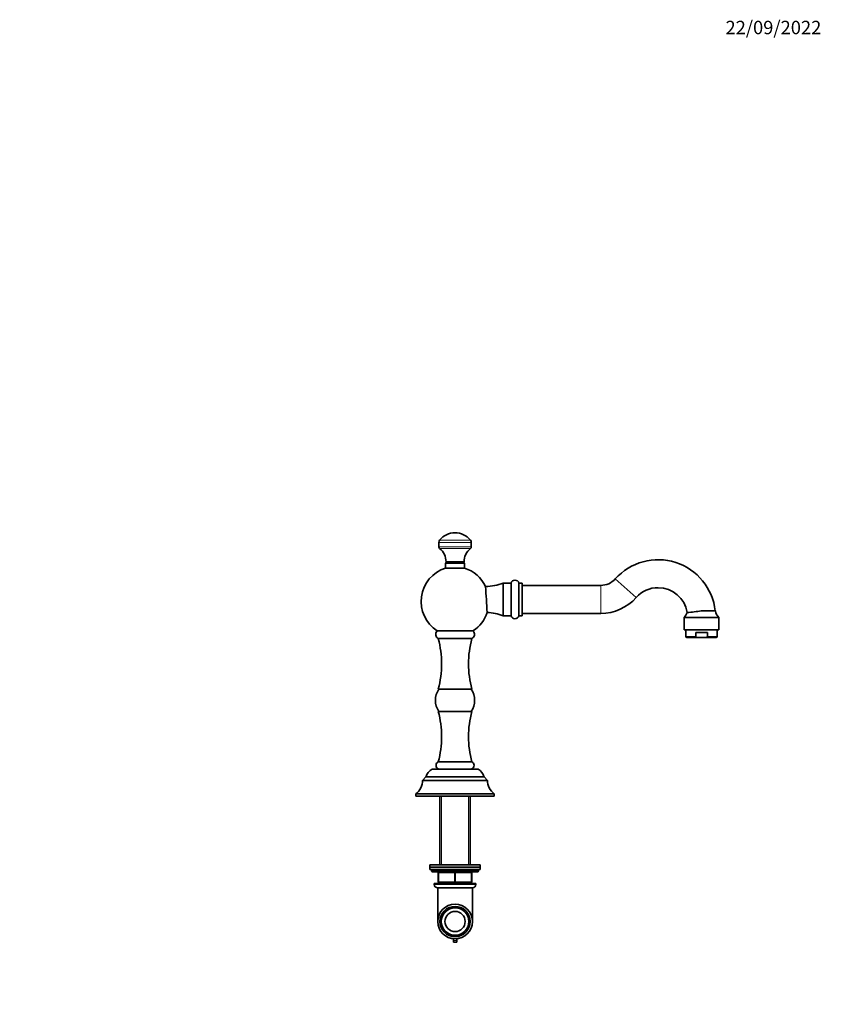
# Model space of a CAD drawing. Units: millimetres. Extents: x 0 to 1478, y 0 to 1758.
# Drawn here: x 762 to 1478, y 879 to 1758 of the extents above; entities that cross this region are included whole.
import ezdxf
from ezdxf import colors
from ezdxf.entities.mleader import LeaderData, LeaderLine
from ezdxf.math import Vec2, Vec3

# ---------------------------------------------------------------- set-up
doc = ezdxf.new("R2010")
doc.units = ezdxf.units.MM
doc.layers.add('DV4_Défaut', color=7, linetype='Continuous')
doc.layers.add('Défaut', color=7, linetype='Continuous')

# ---------------------------------------------------------------- blocks, each defined once
blk = doc.blocks.new('_DOT')
at = {"color": 0}
blk.add_line((0, 0), (-1, 0), dxfattribs=at)
at = {"color": 0, "const_width": 0.333}
blk.add_lwpolyline([(-0.1665, 0, 1), (0.1665, 0, 1)], format="xyb", close=True, dxfattribs=at)
blk = doc.blocks.new('SE3')
at = {"layer": 'DV4_Défaut', "color": 7, "linetype": 'Continuous', "lineweight": 18}
for p, q in [((1137.26, 1293.3), (1164.75, 1293.3)), ((1136.5, 1291.2), (1165.5, 1291.2)), ((1136.5, 1287.28), (1165.5, 1287.28)), ((1137.23, 1285.78), (1164.78, 1285.78)), ((1142.5, 1272.32), (1159.5, 1272.32)), ((1149, 1273.82), (1149, 1273.32)), ((1153.01, 1273.82), (1153.01, 1273.32)), ((1294.07, 1258.68), (1312.74, 1242.05)), ((1281, 1252.82), (1281, 1227.82)), ((1357, 1207.18), (1365.81, 1207.18)), ((1376.2, 1207.18), (1385, 1207.18)), ((1138.95, 1003.3), (1138.95, 1064.82)), ((1163.06, 1003.3), (1163.06, 1064.82)), ((1130, 998.3), (1172, 998.3)), ((1136, 996.3), (1136.5, 996.3)), ((1136.5, 996.3), (1136.5, 988.3)), ((1150.5, 996.3), (1136.5, 996.3)), ((1150.5, 996.3), (1151.5, 996.3)), ((1150.5, 988.3), (1150.5, 996.3)), ((1165.5, 996.3), (1151.5, 996.3)), ((1151.5, 996.3), (1151.5, 988.3)), ((1166, 996.3), (1165.5, 996.3)), ((1165.5, 988.3), (1165.5, 996.3)), ((1132.5, 985.8), (1169.5, 985.8)), ((1136, 988.3), (1136.5, 988.3)), ((1136.5, 988.3), (1150.5, 988.3)), ((1138.95, 986.8), (1138.95, 987.3)), ((1150.5, 988.3), (1151.5, 988.3)), ((1151.5, 988.3), (1165.5, 988.3)), ((1163.06, 986.8), (1163.06, 987.3)), ((1165.5, 988.3), (1166, 988.3)), ((1149.5, 935.99), (1152.5, 935.99))]:
    blk.add_line(p, q, dxfattribs=at)
at = {"layer": 'DV4_Défaut', "color": 7, "linetype": 'Continuous', "lineweight": 35}
for p, q in [((1136.5, 1291.2), (1136.5, 1287.28)), ((1165.5, 1287.28), (1165.5, 1291.2)), ((1142.5, 1272.32), (1142.5, 1268.32)), ((1142.5, 1268.32), (1159.5, 1268.32)), ((1143, 1273.82), (1159, 1273.82)), ((1143.5, 1273.32), (1158.5, 1273.32)), ((1148.5, 1273.82), (1148.5, 1273.32)), ((1153.5, 1273.32), (1153.5, 1273.82)), ((1159.5, 1268.32), (1159.5, 1272.32)), ((1194, 1225.82), (1194, 1254.82)), ((1201, 1254.82), (1194, 1254.82)), ((1201, 1225.82), (1201, 1254.82)), ((1208, 1225.82), (1208, 1254.82)), ((1211, 1254.82), (1208, 1254.82)), ((1211, 1225.82), (1211, 1254.82)), ((1281, 1252.82), (1211, 1252.82)), ((1194, 1225.82), (1201, 1225.82)), ((1208, 1225.82), (1211, 1225.82)), ((1211, 1227.82), (1281, 1227.82)), ((1386.5, 1224.32), (1355.5, 1224.32)), ((1355.5, 1224.32), (1355.5, 1213.32)), ((1383.5, 1230.08), (1370.81, 1230.08)), ((1386.5, 1213.32), (1386.5, 1224.32)), ((1386.5, 1213.32), (1355.5, 1213.32)), ((1357, 1213.32), (1357, 1207.18)), ((1385, 1207.18), (1385, 1213.32)), ((1135, 1212.32), (1167, 1212.32)), ((1136, 1205.32), (1166, 1205.32)), ((1357.87, 1206.32), (1369.1, 1206.32)), ((1365.81, 1207.18), (1365.81, 1210.82)), ((1376.2, 1210.82), (1365.81, 1210.82)), ((1369.1, 1206.32), (1372.91, 1206.32)), ((1372.91, 1206.32), (1384.14, 1206.32)), ((1376.2, 1207.18), (1376.2, 1210.82)), ((1136, 1160.32), (1166, 1160.32)), ((1136, 1140.32), (1166, 1140.32)), ((1136, 1095.32), (1166, 1095.32)), ((1125, 1081.82), (1122, 1078.82)), ((1125, 1081.82), (1177, 1081.82)), ((1130.5, 1088.82), (1171.5, 1088.82)), ((1180, 1078.82), (1177, 1081.82)), ((1122, 1078.82), (1180, 1078.82)), ((1116, 1066.82), (1186, 1066.82)), ((1116, 1066.82), (1116, 1064.82)), ((1116, 1064.82), (1186, 1064.82)), ((1137.5, 1064.82), (1137.5, 1003.3)), ((1164.5, 1003.3), (1164.5, 1064.82)), ((1186, 1064.82), (1186, 1066.82)), ((1128.5, 1003.3), (1173.5, 1003.3)), ((1128.5, 1003.3), (1128.5, 1001.3)), ((1173.5, 1001.3), (1173.5, 1003.3)), ((1128.5, 1001.3), (1173.5, 1001.3)), ((1128.5, 1001.3), (1173.5, 1001.3)), ((1128.5, 1001.3), (1128.5, 999.3)), ((1128.5, 999.3), (1173.5, 999.3)), ((1130, 999.3), (1130, 998.3)), ((1171, 997.3), (1131, 997.3)), ((1136, 988.3), (1136, 996.3)), ((1166, 996.3), (1166, 988.3)), ((1172, 998.3), (1172, 999.3)), ((1173.5, 999.3), (1173.5, 1001.3)), ((1132.5, 986.8), (1169.5, 986.8)), ((1132.5, 986.8), (1132.5, 985.8)), ((1151, 987.3), (1137, 987.3)), ((1137.5, 987.3), (1137.5, 986.8)), ((1165, 987.3), (1151, 987.3)), ((1164.5, 986.8), (1164.5, 987.3)), ((1169.5, 985.8), (1169.5, 986.8)), ((1135.5, 982.8), (1166.5, 982.8)), ((1135.5, 982.8), (1135.5, 952.8)), ((1166.5, 952.8), (1166.5, 982.8)), ((1149.5, 937.37), (1149.5, 935.99)), ((1149.5, 935.99), (1149.5, 934.29)), ((1149.5, 934.29), (1152.5, 934.29)), ((1152.5, 937.37), (1152.5, 935.99)), ((1152.5, 935.99), (1152.5, 934.29))]:
    blk.add_line(p, q, dxfattribs=at)
for radius in [15.5, 13.5, 12.3, 9]:
    blk.add_circle((1151, 952.8), radius, dxfattribs=at)
for centre, radius, start, end in [((1139.83, 1291.2), 3.32, 140.70157, 180), ((1151, 1282.05), 17.77, 39.29843, 140.70157), ((1162.18, 1291.2), 3.32, 0, 39.29843), ((1138.43, 1287.28), 1.92, 180, 231.54075), ((1127.74, 1273.82), 15.27, 0, 51.54075), ((1174.27, 1273.82), 15.27, 128.45925, 180), ((1163.58, 1287.28), 1.92, 308.45925, 0), ((1332.3, 1224.62), 51.2, 6.12837, 138.30025), ((1151.96, 1238.55), 31.24, 107.62829, 237.11541), ((1143.5, 1272.32), 1, 90, 180), ((1158.5, 1272.32), 1, 0, 90), ((1150.05, 1238.55), 31.24, 25.1563, 72.37171), ((1204.5, 1253.97), 3.6, 13.68555, 166.31445), ((1281, 1270.32), 17.5, 270, 318.30025), ((1176.84, 1302.37), 50.55, 271.6688, 289.8474), ((2213.81, 1302.44), 1036.74, 182.79747, 184.07624), ((1332.3, 1224.62), 26.2, 90, 138.30025), ((1332.3, 1224.62), 26.2, 8.90835, 90), ((1281, 1270.32), 42.5, 270, 318.30025), ((1150.05, 1238.55), 31.24, 302.88459, 341.7639), ((1176.84, 1178.27), 50.55, 70.1526, 86.76278), ((1204.5, 1226.67), 3.6, 193.68555, 346.31445), ((1348.62, 1231.57), 10, 313.53966, 343.18837), ((1350.43, 1355.85), 127.41, 273.49206, 279.20629), ((1393.39, 1231.57), 10, 188.56153, 226.46034), ((1138.13, 1209.19), 4.42, 135, 241.2602), ((1053.13, 1182.82), 85.87, 344.81071, 15.18929), ((1248.88, 1182.82), 85.87, 164.81071, 195.18929), ((1163.88, 1209.19), 4.42, 298.7398, 45), ((1357.87, 1207.18), 0.86, 180, 270), ((1384.14, 1207.18), 0.86, 270, 0), ((1151.67, 1150.32), 18.17, 146.60151, 213.39849), ((1150.34, 1150.32), 18.17, 326.60151, 33.39849), ((1053.13, 1117.82), 85.88, 344.81071, 15.18929), ((1248.88, 1117.82), 85.88, 164.81071, 195.18929), ((1137.41, 1092.22), 3.4, 114.3264, 244.39604), ((1164.6, 1092.22), 3.4, 295.60396, 65.6736), ((1136.52, 1078.43), 12, 120.06998, 163.61557), ((1137.7, 1088.82), 1.8, 169.30753, 180), ((1164.3, 1088.82), 1.8, 0, 10.69247), ((1165.49, 1078.43), 12, 16.38443, 59.93002), ((1107, 1078.82), 15, 306.8699, 0), ((1195, 1078.82), 15, 180, 233.1301), ((1131, 998.3), 1, 180, 270), ((1135, 996.3), 1, 0, 90), ((1167, 996.3), 1, 90, 180), ((1171, 998.3), 1, 270, 0), ((1135.5, 985.8), 3, 180, 270), ((1137, 988.3), 1, 180, 270), ((1165, 988.3), 1, 270, 0), ((1166.5, 985.8), 3, 270, 0)]:
    blk.add_arc(centre, radius, start, end, dxfattribs=at)
at = {"layer": 'DV4_Défaut', "color": 7, "linetype": 'Continuous', "lineweight": 18}
blk.add_arc((1151, 952.8), 12.06, 255, 195, dxfattribs=at)
for centre, major_axis, start_param, end_param in [((1136, 996.3), (0, 1), 4.712389, 6.283185), ((1150, 996.3), (0, 1), 4.712389, 6.283185), ((1152, 996.3), (0, 1), 0, 1.570796), ((1166, 996.3), (0, 1), 0, 1.570796), ((1137, 988.3), (0, -1), 4.712389, 6.283185), ((1151, 988.3), (0, -1), 4.712389, 6.283185), ((1151, 988.3), (0, -1), 0, 1.570796), ((1165, 988.3), (0, -1), 0, 1.570796)]:
    blk.add_ellipse(centre, major_axis=major_axis, ratio=0.5, start_param=start_param, end_param=end_param, dxfattribs=at)
at = {"layer": 'DV4_Défaut', "color": 7, "linetype": 'Continuous', "lineweight": 35}
for points in [[(1369.1, 1206.32), (1368.5, 1206.32), (1367.9, 1206.33), (1367.01, 1206.44), (1366.72, 1206.5), (1366.29, 1206.66), (1366.16, 1206.72), (1365.92, 1206.9), (1365.81, 1207.03), (1365.81, 1207.18)], [(1372.91, 1206.32), (1373.51, 1206.32), (1374.11, 1206.33), (1375, 1206.44), (1375.29, 1206.5), (1375.72, 1206.66), (1375.85, 1206.72), (1376.09, 1206.9), (1376.2, 1207.03), (1376.2, 1207.18)]]:
    blk.add_open_spline(points, degree=3, knots=[0, 0, 0, 0, 0.5, 0.5, 0.75, 0.75, 0.875, 0.875, 1, 1, 1, 1], dxfattribs=at)

msp = doc.modelspace()

# ---------------------------------------------------------------- block references
at = {"layer": 'Défaut'}
msp.add_blockref('SE3', (0, 0), dxfattribs=at)

# ---------------------------------------------------------------- leaders
at = {"layer": 'Défaut', "color": 7, "linetype": 'Continuous', "lineweight": 18}
ml = msp.add_multileader_mtext('Standard', dxfattribs=at)
ml.set_content('{\\pxsm0.9;\\fSolid Edge ISO|b1||i0||c0|p34;\\W1.;22/09/2022\\P}', color=256)
ml.set_leader_properties()
ml.set_arrow_properties(name='DOT')
ml.build(insert=Vec2(0, 0))
ml.multileader.update_dxf_attribs({"leader_type": 0, "dogleg_length": 0, "arrow_head_size": 12})
ctx = ml.context
ctx.base_point, ctx.char_height, ctx.arrow_head_size, ctx.landing_gap_size = Vec3(1390.41, 1750.71), 12, 12, 4.2
notes = []
notes.append((ctx, [(0, (0, 0, 0), (0, 0), (1, 0), 1, [])]))
ctx.mtext.insert = Vec3(1392.41, 1756.83)
for ctx, leaders in notes:
    for number, flags, end, landing, length, lines in leaders:
        leader = LeaderData()
        leader.index, (leader.has_last_leader_line, leader.has_dogleg_vector, leader.attachment_direction) = number, flags
        leader.last_leader_point, leader.dogleg_vector, leader.dogleg_length = Vec3(end), Vec3(landing), length
        for number, points, colour, breaks in lines:
            line = LeaderLine()
            line.index, line.vertices, line.color, line.breaks = number, Vec3.list(points), colors.encode_raw_color(colour), breaks
            leader.lines.append(line)
        ctx.leaders.append(leader)

doc.saveas('drawing.dxf')
